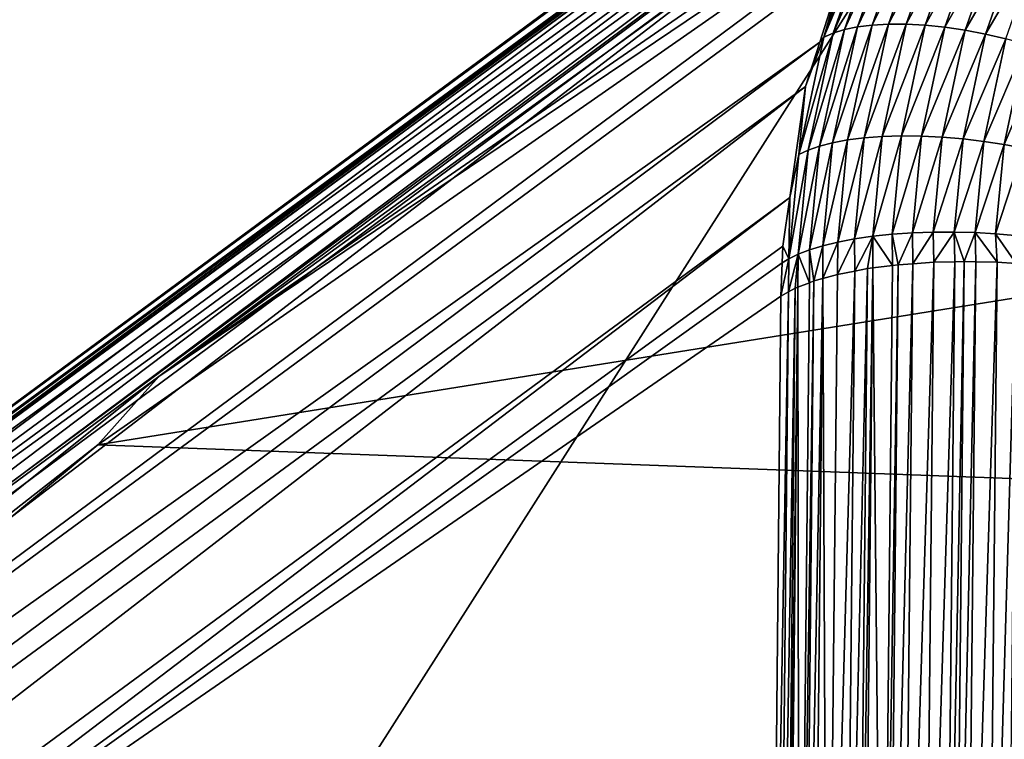
# Model space of a CAD drawing. Extents: x -50 to 50, y -106 to -2.
# Drawn here: x -44 to -43, y -80 to -79 of the extents above; entities that cross this region are included whole.
import ezdxf

# ---------------------------------------------------------------- set-up
doc = ezdxf.new("R2010")
doc.units = 0
doc.layers.add('L2', color=7, linetype='CONTINUOUS')

msp = doc.modelspace()

# ---------------------------------------------------------------- linework, layer by layer
at = {"layer": 'L2', "color": 7}
for points in [[(-44.75105, -81.4348, 177.1822), (-44.59694, -78.70229, 177.9868), (-42.33632, -77.64751, 174.0592)], [(-44.75105, -81.4348, 177.1822), (-42.33632, -77.64751, 174.0592), (-42.48342, -80.3761, 173.2372)], [(-44.75105, -81.4348, 177.1822), (-44.59694, -78.70229, 177.9868), (-42.33632, -77.64751, 174.0592)], [(-44.75105, -81.4348, 177.1822), (-42.33632, -77.64751, 174.0592), (-42.48342, -80.3761, 173.2372)], [(-43.83849, -79.643, 184.5392), (-43.25931, -79.23927, 183.0515), (-38.6255, -78.80791, 184.3614)], [(-39.72086, -79.7948, 188.0794), (-43.83849, -79.643, 184.5392), (-38.6255, -78.80791, 184.3614)], [(-48.18294, -79.13246, 192.8195), (-48.44923, -79.69677, 194.9228), (-42.88043, -79.16445, 196.4229)], [(-48.18294, -79.13246, 192.8195), (-48.44923, -79.69677, 194.9228), (-42.88043, -79.16445, 196.4229)], [(-43.14212, -79.14861, 182.6991), (-43.25931, -79.23927, 183.0515), (-43.80892, -79.60986, 184.4036)], [(-43.14212, -79.14861, 182.6991), (-43.80892, -79.60986, 184.4036), (-43.18059, -79.15501, 182.6808)], [(-44.51219, -80.1068, 186.0901), (-43.24701, -79.17497, 182.6467), (-43.20237, -79.15863, 182.6705)], [(-44.51219, -80.1068, 186.0901), (-43.20237, -79.15863, 182.6705), (-44.45862, -80.08915, 186.112)], [(-43.80892, -79.60986, 184.4036), (-44.45862, -80.08915, 186.112), (-43.20237, -79.15863, 182.6705)], [(-43.80892, -79.60986, 184.4036), (-43.20237, -79.15863, 182.6705), (-43.18059, -79.15501, 182.6808)], [(-41.9885, -80.0632, 200.3682), (-42.88043, -79.16445, 196.4229), (-48.57301, -79.95909, 195.9005)], [(-42.88043, -79.16445, 196.4229), (-48.44923, -79.69677, 194.9228), (-48.57301, -79.95909, 195.9005)], [(-41.9885, -80.0632, 200.3682), (-42.88043, -79.16445, 196.4229), (-48.57301, -79.95909, 195.9005)], [(-42.88043, -79.16445, 196.4229), (-48.44923, -79.69677, 194.9228), (-48.57301, -79.95909, 195.9005)], [(-44.56311, -80.1313, 186.0671), (-43.24701, -79.17497, 182.6467), (-44.51219, -80.1068, 186.0901)], [(-44.56311, -80.1313, 186.0671), (-43.27197, -79.1841, 182.6334), (-43.24701, -79.17497, 182.6467)], [(-44.56311, -80.1313, 186.0671), (-43.28493, -79.1918, 182.6257), (-43.27197, -79.1841, 182.6334)], [(-44.61055, -80.16241, 186.0434), (-43.33528, -79.22173, 182.5956), (-43.28493, -79.1918, 182.6257)], [(-44.61055, -80.16241, 186.0434), (-43.28493, -79.1918, 182.6257), (-44.56311, -80.1313, 186.0671)], [(-43.34188, -79.22755, 182.5911), (-43.33528, -79.22173, 182.5956), (-44.61055, -80.16241, 186.0434)], [(-43.34188, -79.22755, 182.5911), (-44.61055, -80.16241, 186.0434), (-43.37433, -79.25615, 182.5691)], [(-43.83849, -79.643, 184.5392), (-43.80892, -79.60986, 184.4036), (-43.25931, -79.23927, 183.0515)], [(-43.37433, -79.25615, 182.5691), (-44.61055, -80.16241, 186.0434), (-44.65369, -80.19982, 186.0195)], [(-43.37433, -79.25615, 182.5691), (-44.65369, -80.19982, 186.0195), (-43.3906, -79.27049, 182.558)], [(-43.3906, -79.27049, 182.558), (-44.65369, -80.19982, 186.0195), (-44.69155, -80.24281, 185.9957)], [(-43.3906, -79.27049, 182.558), (-44.69155, -80.24281, 185.9957), (-43.41887, -79.3066, 182.5356)], [(-43.41887, -79.3066, 182.5356), (-44.69155, -80.24281, 185.9957), (-44.72389, -80.29139, 185.9721)], [(-43.41887, -79.3066, 182.5356), (-44.72389, -80.29139, 185.9721), (-43.43642, -79.32903, 182.5217)], [(-43.43642, -79.32903, 182.5217), (-44.72389, -80.29139, 185.9721), (-43.44365, -79.34279, 182.5147)], [(-43.44365, -79.34279, 182.5147), (-44.72389, -80.29139, 185.9721), (-44.74981, -80.34467, 185.9494)], [(-43.44365, -79.34279, 182.5147), (-44.74981, -80.34467, 185.9494), (-43.47152, -79.39579, 182.4876)], [(-43.48157, -79.44307, 182.4506), (-43.47613, -79.44139, 182.4428), (-43.45725, -79.38762, 182.4664)], [(-43.48157, -79.44307, 182.4506), (-43.45725, -79.38762, 182.4664), (-43.46261, -79.38907, 182.4743)], [(-43.47613, -79.44139, 182.4428), (-43.46981, -79.44008, 182.4352), (-43.45104, -79.38664, 182.4587)], [(-43.47613, -79.44139, 182.4428), (-43.45104, -79.38664, 182.4587), (-43.45725, -79.38762, 182.4664)], [(-43.46981, -79.44008, 182.4352), (-43.46265, -79.43918, 182.4281), (-43.44403, -79.38617, 182.4514)], [(-43.46981, -79.44008, 182.4352), (-43.44403, -79.38617, 182.4514), (-43.45104, -79.38664, 182.4587)], [(-43.43629, -79.38627, 182.4446), (-43.44403, -79.38617, 182.4514), (-43.46265, -79.43918, 182.4281)], [(-43.43629, -79.38627, 182.4446), (-43.46265, -79.43918, 182.4281), (-43.45471, -79.43872, 182.4216)], [(-43.45471, -79.43872, 182.4216), (-43.4279, -79.38695, 182.4385), (-43.43629, -79.38627, 182.4446)], [(-43.45471, -79.43872, 182.4216), (-43.44609, -79.43875, 182.4157), (-43.4279, -79.38695, 182.4385)], [(-43.44609, -79.43875, 182.4157), (-43.41899, -79.3882, 182.4331), (-43.4279, -79.38695, 182.4385)], [(-43.44609, -79.43875, 182.4157), (-43.43692, -79.43925, 182.4107), (-43.41899, -79.3882, 182.4331)], [(-43.43692, -79.43925, 182.4107), (-43.40971, -79.39003, 182.4286), (-43.41899, -79.3882, 182.4331)], [(-43.48613, -79.44505, 182.4586), (-43.48157, -79.44307, 182.4506), (-43.46261, -79.38907, 182.4743)], [(-43.48613, -79.44505, 182.4586), (-43.46261, -79.38907, 182.4743), (-43.46712, -79.39094, 182.4824)], [(-43.47488, -79.40627, 182.4832), (-43.48613, -79.44505, 182.4586), (-43.46712, -79.39094, 182.4824)], [(-43.42734, -79.44024, 182.4065), (-43.40971, -79.39003, 182.4286), (-43.43692, -79.43925, 182.4107)], [(-43.40021, -79.39239, 182.425), (-43.40971, -79.39003, 182.4286), (-43.42734, -79.44024, 182.4065)], [(-43.42734, -79.44024, 182.4065), (-43.41752, -79.44169, 182.4033), (-43.40021, -79.39239, 182.425)], [(-43.40021, -79.39239, 182.425), (-43.41752, -79.44169, 182.4033), (-43.39064, -79.39523, 182.4224)], [(-44.74981, -80.34467, 185.9494), (-43.47488, -79.40627, 182.4832), (-43.47152, -79.39579, 182.4876)], [(-43.41752, -79.44169, 182.4033), (-43.40762, -79.44357, 182.4012), (-43.39064, -79.39523, 182.4224)], [(-43.39064, -79.39523, 182.4224), (-43.40762, -79.44357, 182.4012), (-43.38116, -79.39848, 182.4207)], [(-43.40762, -79.44357, 182.4012), (-43.39779, -79.44583, 182.3999), (-43.38116, -79.39848, 182.4207)], [(-44.74981, -80.34467, 185.9494), (-43.48807, -79.44751, 182.4658), (-43.47488, -79.40627, 182.4832)], [(-43.48807, -79.44751, 182.4658), (-43.48613, -79.44505, 182.4586), (-43.47488, -79.40627, 182.4832)], [(-43.4882, -79.49797, 182.4213), (-43.48181, -79.49631, 182.4139), (-43.46981, -79.44008, 182.4352)], [(-43.4882, -79.49797, 182.4213), (-43.46981, -79.44008, 182.4352), (-43.47613, -79.44139, 182.4428)], [(-43.48181, -79.49631, 182.4139), (-43.47454, -79.49495, 182.4069), (-43.46265, -79.43918, 182.4281)], [(-43.48181, -79.49631, 182.4139), (-43.46265, -79.43918, 182.4281), (-43.46981, -79.44008, 182.4352)], [(-43.45471, -79.43872, 182.4216), (-43.46265, -79.43918, 182.4281), (-43.47454, -79.49495, 182.4069)], [(-43.45471, -79.43872, 182.4216), (-43.47454, -79.49495, 182.4069), (-43.46648, -79.49392, 182.4006)], [(-43.46648, -79.49392, 182.4006), (-43.44609, -79.43875, 182.4157), (-43.45471, -79.43872, 182.4216)], [(-43.46648, -79.49392, 182.4006), (-43.45772, -79.49325, 182.395), (-43.44609, -79.43875, 182.4157)], [(-43.45772, -79.49325, 182.395), (-43.43692, -79.43925, 182.4107), (-43.44609, -79.43875, 182.4157)], [(-43.45772, -79.49325, 182.395), (-43.44838, -79.49296, 182.3903), (-43.43692, -79.43925, 182.4107)], [(-43.42734, -79.44024, 182.4065), (-43.43692, -79.43925, 182.4107), (-43.44838, -79.49296, 182.3903)], [(-43.44838, -79.49296, 182.3903), (-43.43861, -79.49308, 182.3864), (-43.42734, -79.44024, 182.4065)], [(-43.42734, -79.44024, 182.4065), (-43.43861, -79.49308, 182.3864), (-43.41752, -79.44169, 182.4033)], [(-43.49827, -79.50199, 182.4369), (-43.49369, -79.49988, 182.429), (-43.48157, -79.44307, 182.4506)], [(-43.49827, -79.50199, 182.4369), (-43.48157, -79.44307, 182.4506), (-43.48613, -79.44505, 182.4586)], [(-43.49494, -79.46894, 182.4567), (-43.49827, -79.50199, 182.4369), (-43.48613, -79.44505, 182.4586)], [(-43.49494, -79.46894, 182.4567), (-43.48613, -79.44505, 182.4586), (-43.48807, -79.44751, 182.4658)], [(-43.49369, -79.49988, 182.429), (-43.4882, -79.49797, 182.4213), (-43.47613, -79.44139, 182.4428)], [(-43.49369, -79.49988, 182.429), (-43.47613, -79.44139, 182.4428), (-43.48157, -79.44307, 182.4506)], [(-43.43861, -79.49308, 182.3864), (-43.42859, -79.49357, 182.3836), (-43.41752, -79.44169, 182.4033)], [(-43.41752, -79.44169, 182.4033), (-43.42859, -79.49357, 182.3836), (-43.40762, -79.44357, 182.4012)], [(-43.42859, -79.49357, 182.3836), (-43.41847, -79.49444, 182.3818), (-43.40762, -79.44357, 182.4012)], [(-43.40762, -79.44357, 182.4012), (-43.41847, -79.49444, 182.3818), (-43.39779, -79.44583, 182.3999)], [(-43.41847, -79.49444, 182.3818), (-43.40842, -79.49565, 182.381), (-43.39779, -79.44583, 182.3999)], [(-43.39779, -79.44583, 182.3999), (-43.40842, -79.49565, 182.381), (-43.38819, -79.44842, 182.3997)], [(-44.7687, -80.4019, 185.9278), (-43.49494, -79.46894, 182.4567), (-43.48807, -79.44751, 182.4658)], [(-44.7687, -80.4019, 185.9278), (-43.48807, -79.44751, 182.4658), (-44.74981, -80.34467, 185.9494)], [(-43.40842, -79.49565, 182.381), (-43.39859, -79.49717, 182.3811), (-43.38819, -79.44842, 182.3997)], [(-43.38819, -79.44842, 182.3997), (-43.39859, -79.49717, 182.3811), (-43.37894, -79.45127, 182.4003)], [(-43.39859, -79.49717, 182.3811), (-43.38911, -79.49895, 182.3822), (-43.37894, -79.45127, 182.4003)], [(-44.78005, -80.46212, 185.9078), (-43.49494, -79.46894, 182.4567), (-44.7687, -80.4019, 185.9278)], [(-44.78005, -80.46212, 185.9078), (-43.50263, -79.52282, 182.4381), (-43.49494, -79.46894, 182.4567)], [(-43.50263, -79.52282, 182.4381), (-43.49827, -79.50199, 182.4369), (-43.49494, -79.46894, 182.4567)], [(-43.47115, -79.54297, 182.3844), (-43.46232, -79.54169, 182.3791), (-43.45772, -79.49325, 182.395)], [(-43.47115, -79.54297, 182.3844), (-43.45772, -79.49325, 182.395), (-43.46648, -79.49392, 182.4006)], [(-43.46232, -79.54169, 182.3791), (-43.45292, -79.54071, 182.3745), (-43.44838, -79.49296, 182.3903)], [(-43.46232, -79.54169, 182.3791), (-43.44838, -79.49296, 182.3903), (-43.45772, -79.49325, 182.395)], [(-43.43861, -79.49308, 182.3864), (-43.44838, -79.49296, 182.3903), (-43.45292, -79.54071, 182.3745)], [(-43.45292, -79.54071, 182.3745), (-43.44308, -79.54004, 182.371), (-43.43861, -79.49308, 182.3864)], [(-43.43861, -79.49308, 182.3864), (-43.44308, -79.54004, 182.371), (-43.42859, -79.49357, 182.3836)], [(-43.44308, -79.54004, 182.371), (-43.43298, -79.53969, 182.3684), (-43.42859, -79.49357, 182.3836)], [(-43.42859, -79.49357, 182.3836), (-43.43298, -79.53969, 182.3684), (-43.41847, -79.49444, 182.3818)], [(-43.4985, -79.55037, 182.4124), (-43.49299, -79.54825, 182.4047), (-43.4882, -79.49797, 182.4213)], [(-43.4985, -79.55037, 182.4124), (-43.4882, -79.49797, 182.4213), (-43.49369, -79.49988, 182.429)], [(-43.49299, -79.54825, 182.4047), (-43.48657, -79.54629, 182.3974), (-43.48181, -79.49631, 182.4139)], [(-43.49299, -79.54825, 182.4047), (-43.48181, -79.49631, 182.4139), (-43.4882, -79.49797, 182.4213)], [(-43.48657, -79.54629, 182.3974), (-43.47926, -79.54451, 182.3906), (-43.47454, -79.49495, 182.4069)], [(-43.48657, -79.54629, 182.3974), (-43.47454, -79.49495, 182.4069), (-43.48181, -79.49631, 182.4139)], [(-43.46648, -79.49392, 182.4006), (-43.47454, -79.49495, 182.4069), (-43.47926, -79.54451, 182.3906)], [(-43.46648, -79.49392, 182.4006), (-43.47926, -79.54451, 182.3906), (-43.47115, -79.54297, 182.3844)], [(-43.43298, -79.53969, 182.3684), (-43.42277, -79.53965, 182.3669), (-43.41847, -79.49444, 182.3818)], [(-43.41847, -79.49444, 182.3818), (-43.42277, -79.53965, 182.3669), (-43.40842, -79.49565, 182.381)], [(-43.42277, -79.53965, 182.3669), (-43.41263, -79.53993, 182.3664), (-43.40842, -79.49565, 182.381)], [(-43.40842, -79.49565, 182.381), (-43.41263, -79.53993, 182.3664), (-43.39859, -79.49717, 182.3811)], [(-43.41263, -79.53993, 182.3664), (-43.40271, -79.54049, 182.3669), (-43.39859, -79.49717, 182.3811)], [(-43.39859, -79.49717, 182.3811), (-43.40271, -79.54049, 182.3669), (-43.38911, -79.49895, 182.3822)], [(-43.50309, -79.55259, 182.4203), (-43.4985, -79.55037, 182.4124), (-43.49369, -79.49988, 182.429)], [(-43.50309, -79.55259, 182.4203), (-43.49369, -79.49988, 182.429), (-43.49827, -79.50199, 182.4369)], [(-43.50263, -79.52282, 182.4381), (-43.50309, -79.55259, 182.4203), (-43.49827, -79.50199, 182.4369)], [(-43.40271, -79.54049, 182.3669), (-43.39315, -79.54132, 182.3682), (-43.38911, -79.49895, 182.3822)], [(-44.78005, -80.46212, 185.9078), (-44.1351, -80.00406, 184.019), (-43.50263, -79.52282, 182.4381)], [(-44.1351, -80.00406, 184.019), (-43.50602, -79.54651, 182.4299), (-43.50263, -79.52282, 182.4381)], [(-43.50602, -79.54651, 182.4299), (-43.50309, -79.55259, 182.4203), (-43.50263, -79.52282, 182.4381)], [(-43.45277, -79.55588, 182.37), (-43.45292, -79.54071, 182.3745), (-43.46232, -79.54169, 182.3791)], [(-43.45292, -79.54071, 182.3745), (-43.45002, -79.55553, 182.3687), (-43.44308, -79.54004, 182.371)], [(-43.45277, -79.55588, 182.37), (-43.45002, -79.55553, 182.3687), (-43.45292, -79.54071, 182.3745)], [(-43.45002, -79.55553, 182.3687), (-43.44285, -79.55501, 182.3667), (-43.44308, -79.54004, 182.371)], [(-43.44308, -79.54004, 182.371), (-43.44285, -79.55501, 182.3667), (-43.43298, -79.53969, 182.3684)], [(-43.44285, -79.55501, 182.3667), (-43.43274, -79.55434, 182.364), (-43.43298, -79.53969, 182.3684)], [(-43.43298, -79.53969, 182.3684), (-43.43274, -79.55434, 182.364), (-43.42277, -79.53965, 182.3669)], [(-43.43274, -79.55434, 182.364), (-43.42245, -79.55409, 182.3628), (-43.42277, -79.53965, 182.3669)], [(-43.42245, -79.55409, 182.3628), (-43.41801, -79.55398, 182.3623), (-43.42277, -79.53965, 182.3669)], [(-43.42277, -79.53965, 182.3669), (-43.41801, -79.55398, 182.3623), (-43.41263, -79.53993, 182.3664)], [(-43.41263, -79.53993, 182.3664), (-43.41801, -79.55398, 182.3623), (-43.41229, -79.5541, 182.3625)], [(-43.41229, -79.5541, 182.3625), (-43.40195, -79.55431, 182.3629), (-43.41263, -79.53993, 182.3664)], [(-43.41263, -79.53993, 182.3664), (-43.40195, -79.55431, 182.3629), (-43.40271, -79.54049, 182.3669)], [(-43.40195, -79.55431, 182.3629), (-43.39278, -79.55492, 182.3646), (-43.40271, -79.54049, 182.3669)], [(-43.40271, -79.54049, 182.3669), (-43.39278, -79.55492, 182.3646), (-43.39315, -79.54132, 182.3682)], [(-43.49089, -79.56338, 182.3969), (-43.48657, -79.54629, 182.3974), (-43.49299, -79.54825, 182.4047)], [(-43.48657, -79.54629, 182.3974), (-43.49089, -79.56338, 182.3969), (-43.48658, -79.56219, 182.3927)], [(-43.47939, -79.56023, 182.3857), (-43.47926, -79.54451, 182.3906), (-43.48658, -79.56219, 182.3927)], [(-43.48658, -79.56219, 182.3927), (-43.47926, -79.54451, 182.3906), (-43.48657, -79.54629, 182.3974)], [(-43.47115, -79.54297, 182.3844), (-43.47926, -79.54451, 182.3906), (-43.47939, -79.56023, 182.3857)], [(-43.47115, -79.54297, 182.3844), (-43.47939, -79.56023, 182.3857), (-43.47105, -79.55859, 182.3798)], [(-43.47105, -79.55859, 182.3798), (-43.46232, -79.54169, 182.3791), (-43.47115, -79.54297, 182.3844)], [(-43.47105, -79.55859, 182.3798), (-43.46491, -79.55742, 182.3756), (-43.46232, -79.54169, 182.3791)], [(-43.46232, -79.54169, 182.3791), (-43.46491, -79.55742, 182.3756), (-43.46227, -79.55708, 182.3744)], [(-43.46232, -79.54169, 182.3791), (-43.46227, -79.55708, 182.3744), (-43.45277, -79.55588, 182.37)], [(-44.1351, -80.00406, 184.019), (-43.50631, -79.55466, 182.4275), (-43.50602, -79.54651, 182.4299)], [(-43.50602, -79.54651, 182.4299), (-43.50631, -79.55466, 182.4275), (-43.50309, -79.55259, 182.4203)], [(-43.4985, -79.55037, 182.4124), (-43.50324, -79.56871, 182.4156), (-43.49994, -79.56688, 182.4092)], [(-43.50324, -79.56871, 182.4156), (-43.4985, -79.55037, 182.4124), (-43.50309, -79.55259, 182.4203)], [(-43.4985, -79.55037, 182.4124), (-43.49994, -79.56688, 182.4092), (-43.49875, -79.56642, 182.4076)], [(-43.4985, -79.55037, 182.4124), (-43.49875, -79.56642, 182.4076), (-43.49312, -79.56424, 182.3999)], [(-43.49312, -79.56424, 182.3999), (-43.49299, -79.54825, 182.4047), (-43.4985, -79.55037, 182.4124)], [(-43.49312, -79.56424, 182.3999), (-43.49089, -79.56338, 182.3969), (-43.49299, -79.54825, 182.4047)], [(-43.50689, -79.57075, 182.4226), (-43.50631, -79.55466, 182.4275), (-44.1351, -80.00406, 184.019)], [(-43.50309, -79.55259, 182.4203), (-43.50631, -79.55466, 182.4275), (-43.50689, -79.57075, 182.4226)], [(-43.50309, -79.55259, 182.4203), (-43.50689, -79.57075, 182.4226), (-43.50324, -79.56871, 182.4156)], [(-43.46227, -79.55708, 182.3744), (-43.45761, -80.03876, 182.2287), (-43.45277, -79.55588, 182.37)], [(-43.45277, -79.55588, 182.37), (-43.45761, -80.03876, 182.2287), (-43.45002, -79.55553, 182.3687)], [(-43.45002, -79.55553, 182.3687), (-43.45761, -80.03876, 182.2287), (-43.45485, -80.03841, 182.2274)], [(-43.45002, -79.55553, 182.3687), (-43.45485, -80.03841, 182.2274), (-43.44285, -79.55501, 182.3667)], [(-43.44285, -79.55501, 182.3667), (-43.45485, -80.03841, 182.2274), (-43.44768, -80.03789, 182.2253)], [(-43.44285, -79.55501, 182.3667), (-43.44768, -80.03789, 182.2253), (-43.43274, -79.55434, 182.364)], [(-43.43274, -79.55434, 182.364), (-43.44768, -80.03789, 182.2253), (-43.43758, -80.03722, 182.2227)], [(-43.43274, -79.55434, 182.364), (-43.43758, -80.03722, 182.2227), (-43.42245, -79.55409, 182.3628)], [(-43.42245, -79.55409, 182.3628), (-43.43758, -80.03722, 182.2227), (-43.42729, -80.03697, 182.2215)], [(-43.42245, -79.55409, 182.3628), (-43.42729, -80.03697, 182.2215), (-43.41801, -79.55398, 182.3623)], [(-43.41801, -79.55398, 182.3623), (-43.42729, -80.03697, 182.2215), (-43.42283, -80.03686, 182.221)], [(-43.41801, -79.55398, 182.3623), (-43.42283, -80.03686, 182.221), (-43.41229, -79.5541, 182.3625)], [(-43.41229, -79.5541, 182.3625), (-43.42283, -80.03686, 182.221), (-43.41714, -80.03698, 182.2212)], [(-43.41229, -79.5541, 182.3625), (-43.41714, -80.03698, 182.2212), (-43.40195, -79.55431, 182.3629)], [(-43.40195, -79.55431, 182.3629), (-43.41714, -80.03698, 182.2212), (-43.40677, -80.03719, 182.2216)], [(-43.40195, -79.55431, 182.3629), (-43.40677, -80.03719, 182.2216), (-43.39278, -79.55492, 182.3646)], [(-43.39278, -79.55492, 182.3646), (-43.40677, -80.03719, 182.2216), (-43.39762, -80.0378, 182.2233)], [(-43.48658, -79.56219, 182.3927), (-43.48444, -80.04317, 182.2446), (-43.47939, -79.56023, 182.3857)], [(-43.47939, -79.56023, 182.3857), (-43.48444, -80.04317, 182.2446), (-43.47105, -79.55859, 182.3798)], [(-43.47105, -79.55859, 182.3798), (-43.48444, -80.04317, 182.2446), (-43.47589, -80.04147, 182.2385)], [(-43.47105, -79.55859, 182.3798), (-43.47589, -80.04147, 182.2385), (-43.46491, -79.55742, 182.3756)], [(-43.46491, -79.55742, 182.3756), (-43.47589, -80.04147, 182.2385), (-43.46973, -80.0403, 182.2343)], [(-43.46491, -79.55742, 182.3756), (-43.46973, -80.0403, 182.2343), (-43.46227, -79.55708, 182.3744)], [(-43.46973, -80.0403, 182.2343), (-43.4671, -80.03996, 182.2331), (-43.46227, -79.55708, 182.3744)], [(-43.46227, -79.55708, 182.3744), (-43.4671, -80.03996, 182.2331), (-43.45761, -80.03876, 182.2287)], [(-43.49875, -79.56642, 182.4076), (-43.49805, -80.04716, 182.2587), (-43.49312, -79.56424, 182.3999)], [(-43.49312, -79.56424, 182.3999), (-43.49805, -80.04716, 182.2587), (-43.49089, -79.56338, 182.3969)], [(-43.49089, -79.56338, 182.3969), (-43.49805, -80.04716, 182.2587), (-43.49572, -80.04625, 182.2556)], [(-43.49089, -79.56338, 182.3969), (-43.49572, -80.04625, 182.2556), (-43.48658, -79.56219, 182.3927)], [(-43.48658, -79.56219, 182.3927), (-43.49572, -80.04625, 182.2556), (-43.49142, -80.04508, 182.2514)], [(-43.48658, -79.56219, 182.3927), (-43.49142, -80.04508, 182.2514), (-43.48444, -80.04317, 182.2446)], [(-43.50689, -79.57075, 182.4226), (-43.51172, -80.05363, 182.2813), (-43.50324, -79.56871, 182.4156)], [(-43.50324, -79.56871, 182.4156), (-43.51172, -80.05363, 182.2813), (-43.50808, -80.05159, 182.2742)], [(-43.50324, -79.56871, 182.4156), (-43.50808, -80.05159, 182.2742), (-43.49994, -79.56688, 182.4092)], [(-43.49994, -79.56688, 182.4092), (-43.50808, -80.05159, 182.2742), (-43.50477, -80.04975, 182.2679)], [(-43.49994, -79.56688, 182.4092), (-43.50477, -80.04975, 182.2679), (-43.49875, -79.56642, 182.4076)], [(-43.50477, -80.04975, 182.2679), (-43.50359, -80.0493, 182.2663), (-43.49875, -79.56642, 182.4076)], [(-43.49875, -79.56642, 182.4076), (-43.50359, -80.0493, 182.2663), (-43.49805, -80.04716, 182.2587)], [(-43.51172, -80.05363, 182.2813), (-43.50689, -79.57075, 182.4226), (-44.1351, -80.00406, 184.019)], [(-44.40033, -80.08308, 186.1324), (-44.45862, -80.08915, 186.112), (-43.80892, -79.60986, 184.4036)], [(-43.83849, -79.643, 184.5392), (-44.40033, -80.08308, 186.1324), (-43.80892, -79.60986, 184.4036)], [(-44.36047, -80.07836, 186.1466), (-44.40033, -80.08308, 186.1324), (-43.83849, -79.643, 184.5392)], [(-44.36047, -80.07836, 186.1466), (-43.83849, -79.643, 184.5392), (-39.72086, -79.7948, 188.0794)]]:
    msp.add_3dface(points, dxfattribs=at)

doc.saveas('drawing.dxf')
